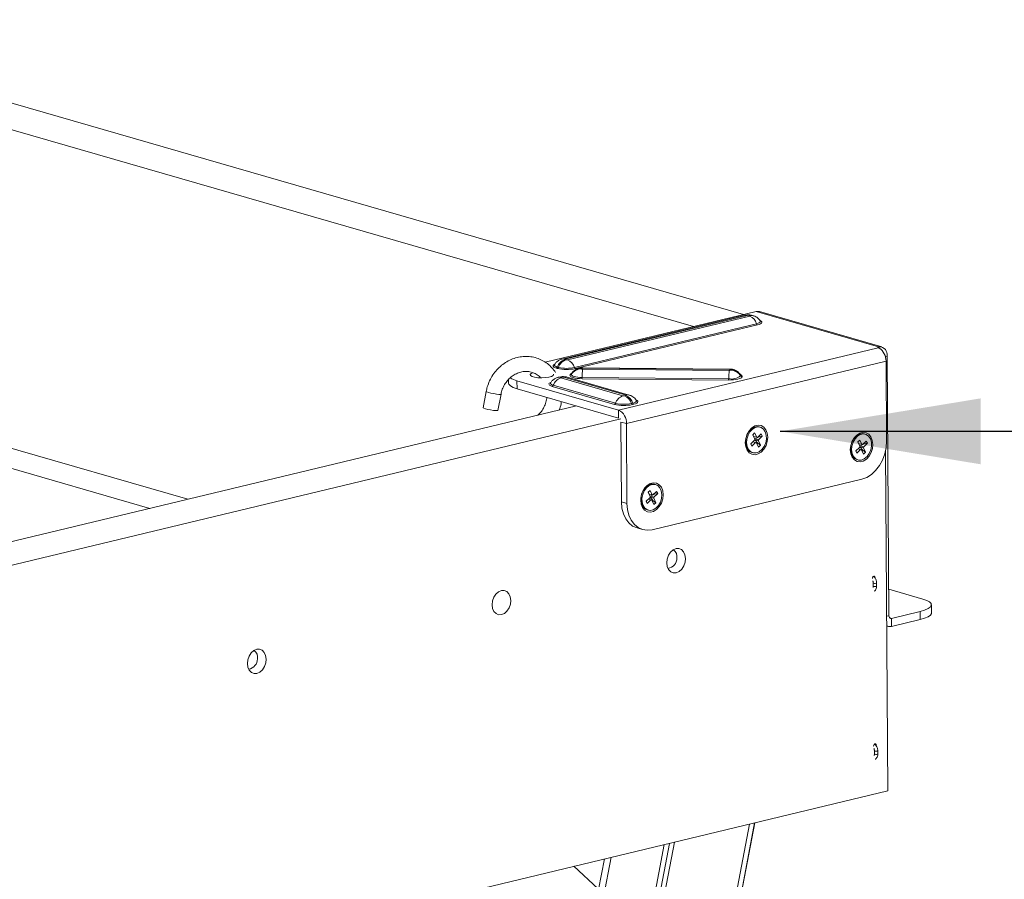
# Model space of a CAD drawing. Units: millimetres. Extents: x -23272465 to 44913, y -22484634 to 188.
# Drawn here: x -23268865 to -23268717, y -22482062 to -22481933 of the extents above; entities that cross this region are included whole.
import ezdxf

# ---------------------------------------------------------------- set-up
doc = ezdxf.new("R2010")
doc.units = ezdxf.units.MM
doc.layers.get('0').update_dxf_attribs({"lineweight": 20})
doc.layers.add('KEYLITE TEXT', color=7, linetype='Continuous', lineweight=18, true_color=0x3b3b3b)
doc.styles.get("Standard").update_dxf_attribs({"font": 'arial.ttf'})
doc.dimstyles.get("Standard").update_dxf_attribs({"dimtxt": 0.18, "dimasz": 0.18, "dimexe": 0.18, "dimexo": 0.0625, "dimgap": 0.09, "dimtad": 0, "dimtih": 1, "dimtoh": 1, "dimdec": 4, "dimzin": 0, "dimdsep": 46, "dimtxsty": 'Standard', "dimcen": 0.09, "dimadec": 0, "dimazin": 0, "dimtfac": 1, "dimtdec": 4, "dimtofl": 0, "dimtmove": 0, "dimatfit": 3, "dimfxl": 1, "dimtolj": 1, "dimtzin": 0, "dimarcsym": 0})

msp = doc.modelspace()

# ---------------------------------------------------------------- linework, layer by layer
for p, q in [((-23268909.31, -22481932.98), (-23268756.52, -22481977.08)), ((-23268916.78, -22481934.77), (-23268763.99, -22481978.88)), ((-23268754.62, -22481976.63), (-23268786.19, -22481984.21)), ((-23268756.37, -22481977.18), (-23268783.63, -22481983.73)), ((-23268783.24, -22481983.74), (-23268755.97, -22481977.2)), ((-23268755.56, -22481977.31), (-23268782.83, -22481983.86)), ((-23268755.71, -22481977.2), (-23268755.55, -22481977.25)), ((-23268755.54, -22481977.31), (-23268755.56, -22481977.31)), ((-23268755.55, -22481977.25), (-23268755.53, -22481977.25)), ((-23268755.52, -22481977.3), (-23268755.54, -22481977.31)), ((-23268755.53, -22481977.25), (-23268755.51, -22481977.26)), ((-23268755.51, -22481977.29), (-23268755.52, -22481977.3)), ((-23268755.51, -22481977.26), (-23268755.5, -22481977.27)), ((-23268755.5, -22481977.28), (-23268755.51, -22481977.29)), ((-23268755.5, -22481977.27), (-23268755.5, -22481977.28)), ((-23268755.05, -22481977.25), (-23268755.22, -22481977.21)), ((-23268754.36, -22481976.6), (-23268754.62, -22481976.63)), ((-23268754.62, -22481976.63), (-23268736.32, -22481981.91)), ((-23268754.12, -22481976.63), (-23268754.36, -22481976.6)), ((-23268735.84, -22481981.91), (-23268754.12, -22481976.63)), ((-23268753.87, -22481978.07), (-23268754.02, -22481977.98)), ((-23268754.01, -22481978.03), (-23268754.01, -22481978.03)), ((-23268754, -22481978.05), (-23268754, -22481978.04)), ((-23268753.98, -22481978.14), (-23268754, -22481978.05)), ((-23268928.66, -22481979.01), (-23268839.65, -22482004.7)), ((-23268781.82, -22481984.99), (-23268754.55, -22481978.45)), ((-23268781.67, -22481985.16), (-23268754.4, -22481978.61)), ((-23268754.55, -22481978.45), (-23268754.32, -22481978.38)), ((-23268754.4, -22481978.61), (-23268754.15, -22481978.54)), ((-23268754.32, -22481978.38), (-23268754.15, -22481978.31)), ((-23268754.15, -22481978.31), (-23268754.03, -22481978.22)), ((-23268754.15, -22481978.54), (-23268753.95, -22481978.45)), ((-23268754.03, -22481978.22), (-23268753.98, -22481978.14)), ((-23268753.95, -22481978.45), (-23268753.82, -22481978.36)), ((-23268753.78, -22481978.16), (-23268753.87, -22481978.07)), ((-23268753.82, -22481978.36), (-23268753.77, -22481978.26)), ((-23268753.77, -22481978.26), (-23268753.78, -22481978.16)), ((-23268929.21, -22481981.87), (-23268845.37, -22482006.07)), ((-23268775.21, -22481991.37), (-23268736.35, -22481982.04)), ((-23268736.38, -22481981.94), (-23268736.4, -22481981.96)), ((-23268736.4, -22481981.96), (-23268736.4, -22481981.97)), ((-23268736.4, -22481981.97), (-23268736.4, -22481981.99)), ((-23268736.4, -22481981.99), (-23268736.39, -22481982.01)), ((-23268736.39, -22481982.01), (-23268736.38, -22481982.02)), ((-23268736.36, -22481981.92), (-23268736.38, -22481981.94)), ((-23268736.38, -22481982.02), (-23268736.35, -22481982.04)), ((-23268736.32, -22481981.91), (-23268736.36, -22481981.92)), ((-23268736.23, -22481982.09), (-23268736.35, -22481982.04)), ((-23268736.32, -22481981.91), (-23268736.18, -22481981.88)), ((-23268736.32, -22481982.1), (-23268736.32, -22481981.91)), ((-23268736.2, -22481982.11), (-23268736.18, -22481981.88)), ((-23268783.3, -22481983.78), (-23268783.3, -22481983.77)), ((-23268783.3, -22481983.77), (-23268783.29, -22481983.77)), ((-23268783.29, -22481983.79), (-23268783.3, -22481983.78)), ((-23268783.29, -22481983.77), (-23268783.28, -22481983.76)), ((-23268783.27, -22481983.8), (-23268783.29, -22481983.79)), ((-23268783.28, -22481983.76), (-23268783.26, -22481983.75)), ((-23268783.25, -22481983.81), (-23268783.27, -22481983.8)), ((-23268783.26, -22481983.75), (-23268783.24, -22481983.74)), ((-23268783.09, -22481983.86), (-23268783.25, -22481983.81)), ((-23268735.3, -22481983.35), (-23268735.02, -22481983.28)), ((-23268735.02, -22481983.28), (-23268734.75, -22482022.11)), ((-23268784.96, -22481984.63), (-23268785.02, -22481984.72)), ((-23268785.02, -22481984.72), (-23268785.01, -22481984.82)), ((-23268785.01, -22481984.82), (-23268784.92, -22481984.92)), ((-23268784.83, -22481984.53), (-23268784.96, -22481984.63)), ((-23268784.92, -22481984.92), (-23268784.76, -22481985.01)), ((-23268784.77, -22481984.5), (-23268784.83, -22481984.53)), ((-23268784.79, -22481984.56), (-23268784.8, -22481984.61)), ((-23268784.8, -22481984.61), (-23268784.79, -22481984.69)), ((-23268784.79, -22481984.69), (-23268784.71, -22481984.78)), ((-23268784.78, -22481984.55), (-23268784.78, -22481984.55)), ((-23268784.76, -22481985.01), (-23268784.54, -22481985.08)), ((-23268784.71, -22481984.78), (-23268784.57, -22481984.86)), ((-23268784.57, -22481984.86), (-23268784.38, -22481984.92)), ((-23268784.54, -22481985.08), (-23268784.37, -22481985.13)), ((-23268784.38, -22481984.92), (-23268784.21, -22481984.97)), ((-23268780.76, -22481985.2), (-23268780.74, -22481985.14)), ((-23268780.75, -22481985.21), (-23268780.76, -22481985.2)), ((-23268780.75, -22481985.22), (-23268780.75, -22481985.21)), ((-23268780.73, -22481985.23), (-23268780.75, -22481985.22)), ((-23268780.71, -22481985.24), (-23268780.73, -22481985.23)), ((-23268780.68, -22481985.24), (-23268780.71, -22481985.24)), ((-23268780.65, -22481985.25), (-23268780.68, -22481985.24)), ((-23268780.62, -22481985.25), (-23268780.65, -22481985.25)), ((-23268780.59, -22481985.25), (-23268780.62, -22481985.25)), ((-23268758.65, -22481985.45), (-23268780.59, -22481985.25)), ((-23268780.55, -22481985.09), (-23268780.54, -22481985.04)), ((-23268780.55, -22481985.09), (-23268758.62, -22481985.29)), ((-23268780.54, -22481985.04), (-23268780.52, -22481985.03)), ((-23268758.59, -22481985.22), (-23268780.52, -22481985.03)), ((-23268780.52, -22481985.03), (-23268780.52, -22481985.03)), ((-23268774.04, -22481993.39), (-23268735.19, -22481984.07)), ((-23268758.62, -22481985.29), (-23268758.6, -22481985.24)), ((-23268758.62, -22481985.29), (-23268758.58, -22481985.29)), ((-23268758.6, -22481985.24), (-23268758.59, -22481985.22)), ((-23268758.59, -22481985.22), (-23268758.59, -22481985.22)), ((-23268758.58, -22481985.29), (-23268758.55, -22481985.29)), ((-23268758.55, -22481985.29), (-23268758.52, -22481985.29)), ((-23268758.52, -22481985.29), (-23268758.49, -22481985.3)), ((-23268758.49, -22481985.3), (-23268758.47, -22481985.31)), ((-23268758.47, -22481985.31), (-23268758.46, -22481985.32)), ((-23268758.46, -22481985.32), (-23268758.45, -22481985.33)), ((-23268758.45, -22481985.33), (-23268758.46, -22481985.4)), ((-23268758.45, -22481985.33), (-23268758.45, -22481985.33)), ((-23268735.11, -22481996), (-23268735.19, -22481984.07)), ((-23268791.67, -22481986.79), (-23268791.67, -22481987.32)), ((-23268788.27, -22481985.9), (-23268788.42, -22481986.05)), ((-23268788.42, -22481986.05), (-23268788.38, -22481986.2)), ((-23268788.38, -22481986.2), (-23268788.16, -22481986.33)), ((-23268788.02, -22481985.79), (-23268788.27, -22481985.9)), ((-23268788.16, -22481986.33), (-23268787.78, -22481986.45)), ((-23268787.78, -22481986.45), (-23268787.27, -22481986.52)), ((-23268787.27, -22481986.52), (-23268786.71, -22481986.54)), ((-23268786.71, -22481986.54), (-23268786.14, -22481986.51)), ((-23268786.14, -22481986.51), (-23268785.63, -22481986.44)), ((-23268785.63, -22481986.44), (-23268785.23, -22481986.33)), ((-23268785.23, -22481986.33), (-23268784.99, -22481986.19)), ((-23268784.99, -22481986.19), (-23268784.93, -22481986.04)), ((-23268784.93, -22481986.04), (-23268784.96, -22481985.98)), ((-23268784.05, -22481986.42), (-23268784.24, -22481986.47)), ((-23268783.9, -22481986.5), (-23268783.89, -22481986.49)), ((-23268783.9, -22481986.51), (-23268783.9, -22481986.5)), ((-23268783.9, -22481986.52), (-23268783.9, -22481986.51)), ((-23268783.89, -22481986.53), (-23268783.9, -22481986.52)), ((-23268783.89, -22481986.49), (-23268783.87, -22481986.49)), ((-23268783.88, -22481986.54), (-23268783.89, -22481986.53)), ((-23268783.86, -22481986.55), (-23268783.88, -22481986.54)), ((-23268783.87, -22481986.49), (-23268783.84, -22481986.48)), ((-23268774.55, -22481989.23), (-23268783.86, -22481986.55)), ((-23268783.84, -22481986.48), (-23268783.66, -22481986.43)), ((-23268783.4, -22481986.44), (-23268774.09, -22481989.12)), ((-23268773.6, -22481989.13), (-23268782.9, -22481986.44)), ((-23268782.46, -22481986.09), (-23268782.48, -22481986.15)), ((-23268782.48, -22481986.15), (-23268782.46, -22481986.25)), ((-23268782.46, -22481986.25), (-23268782.38, -22481986.34)), ((-23268782.38, -22481986.34), (-23268782.22, -22481986.43)), ((-23268782.25, -22481985.97), (-23268782.26, -22481986.03)), ((-23268782.26, -22481986.03), (-23268782.25, -22481986.12)), ((-23268782.23, -22481985.92), (-23268782.25, -22481985.97)), ((-23268782.25, -22481986.12), (-23268782.17, -22481986.2)), ((-23268782.23, -22481985.91), (-23268782.23, -22481985.92)), ((-23268782.22, -22481986.43), (-23268782, -22481986.51)), ((-23268782.17, -22481986.2), (-23268782.03, -22481986.28)), ((-23268782.03, -22481986.28), (-23268781.84, -22481986.35)), ((-23268782, -22481986.51), (-23268781.72, -22481986.58)), ((-23268781.84, -22481986.35), (-23268781.59, -22481986.41)), ((-23268781.72, -22481986.58), (-23268781.4, -22481986.63)), ((-23268781.59, -22481986.41), (-23268781.31, -22481986.45)), ((-23268781.4, -22481986.63), (-23268781.05, -22481986.66)), ((-23268781.31, -22481986.45), (-23268781, -22481986.48)), ((-23268781.05, -22481986.66), (-23268780.68, -22481986.67)), ((-23268781, -22481986.48), (-23268780.67, -22481986.49)), ((-23268780.68, -22481986.67), (-23268758.75, -22481986.87)), ((-23268780.67, -22481986.49), (-23268758.74, -22481986.69)), ((-23268758.75, -22481986.87), (-23268758.37, -22481986.86)), ((-23268758.37, -22481986.86), (-23268758.01, -22481986.83)), ((-23268758.01, -22481986.83), (-23268757.67, -22481986.79)), ((-23268757.67, -22481986.79), (-23268757.36, -22481986.73)), ((-23268757.36, -22481986.73), (-23268757.11, -22481986.66)), ((-23268757.11, -22481986.66), (-23268756.91, -22481986.57)), ((-23268756.95, -22481986.08), (-23268756.95, -22481986.08)), ((-23268756.94, -22481986.11), (-23268756.95, -22481986.09)), ((-23268756.93, -22481986.19), (-23268756.94, -22481986.11)), ((-23268756.94, -22481986.26), (-23268756.93, -22481986.19)), ((-23268756.91, -22481986.57), (-23268756.78, -22481986.48)), ((-23268756.78, -22481986.48), (-23268756.72, -22481986.38)), ((-23268756.72, -22481986.38), (-23268756.71, -22481986.31)), ((-23268791.67, -22481987.32), (-23268791.62, -22481987.5)), ((-23268791.62, -22481987.5), (-23268791.39, -22481987.75)), ((-23268791.39, -22481987.75), (-23268790.98, -22481987.98)), ((-23268790.98, -22481987.98), (-23268790.4, -22481988.18)), ((-23268790.41, -22481986.98), (-23268775.21, -22481991.37)), ((-23268790.4, -22481988.18), (-23268790.41, -22481986.98)), ((-23268790.4, -22481988.18), (-23268775.2, -22481992.57)), ((-23268785.57, -22481987.36), (-23268785.63, -22481987.46)), ((-23268785.63, -22481987.46), (-23268785.61, -22481987.56)), ((-23268785.61, -22481987.56), (-23268785.52, -22481987.66)), ((-23268785.44, -22481987.27), (-23268785.57, -22481987.36)), ((-23268785.52, -22481987.66), (-23268785.37, -22481987.74)), ((-23268785.37, -22481987.24), (-23268785.44, -22481987.27)), ((-23268785.39, -22481987.3), (-23268785.41, -22481987.34)), ((-23268785.41, -22481987.34), (-23268785.4, -22481987.43)), ((-23268785.4, -22481987.43), (-23268785.32, -22481987.51)), ((-23268785.39, -22481987.29), (-23268785.38, -22481987.29)), ((-23268785.37, -22481987.74), (-23268785.15, -22481987.82)), ((-23268785.32, -22481987.51), (-23268785.18, -22481987.59)), ((-23268785.18, -22481987.59), (-23268784.98, -22481987.66)), ((-23268785.15, -22481987.82), (-23268775.84, -22481990.51)), ((-23268784.98, -22481987.66), (-23268775.68, -22481990.35)), ((-23268795.01, -22481988.57), (-23268795.47, -22481991.01)), ((-23268795.01, -22481988.57), (-23268795.01, -22481988.57)), ((-23268795.01, -22481988.57), (-23268794.92, -22481988.64)), ((-23268794.92, -22481988.64), (-23268794.68, -22481988.72)), ((-23268794.68, -22481988.72), (-23268794.32, -22481988.82)), ((-23268794.32, -22481988.82), (-23268793.89, -22481988.9)), ((-23268793.89, -22481988.9), (-23268793.47, -22481988.97)), ((-23268793.47, -22481988.97), (-23268793.11, -22481989.01)), ((-23268793.26, -22481991.42), (-23268792.8, -22481988.98)), ((-23268793.11, -22481989.01), (-23268792.88, -22481989.01)), ((-23268792.88, -22481989.01), (-23268792.8, -22481988.98)), ((-23268774.11, -22481989.19), (-23268774.29, -22481989.24)), ((-23268774.08, -22481989.18), (-23268774.11, -22481989.19)), ((-23268774.09, -22481989.12), (-23268774.07, -22481989.13)), ((-23268774.06, -22481989.18), (-23268774.08, -22481989.18)), ((-23268774.07, -22481989.13), (-23268774.06, -22481989.14)), ((-23268774.06, -22481989.14), (-23268774.05, -22481989.15)), ((-23268774.05, -22481989.17), (-23268774.06, -22481989.18)), ((-23268774.05, -22481989.15), (-23268774.05, -22481989.16)), ((-23268774.05, -22481989.16), (-23268774.05, -22481989.17)), ((-23269085.65, -22482063.75), (-23268781.52, -22481990.75)), ((-23268795.47, -22481991.01), (-23268795.47, -22481991.01)), ((-23268795.47, -22481991.01), (-23268795.38, -22481991.08)), ((-23268795.38, -22481991.08), (-23268795.14, -22481991.16)), ((-23268795.14, -22481991.16), (-23268794.77, -22481991.26)), ((-23268794.77, -22481991.26), (-23268794.35, -22481991.34)), ((-23268773.28, -22481990.37), (-23268773.09, -22481990.33)), ((-23268773.14, -22481990.53), (-23268772.95, -22481990.49)), ((-23268773.09, -22481990.33), (-23268772.87, -22481990.26)), ((-23268772.95, -22481990.49), (-23268772.69, -22481990.41)), ((-23268772.87, -22481990.26), (-23268772.69, -22481990.18)), ((-23268772.69, -22481990.18), (-23268772.58, -22481990.1)), ((-23268772.69, -22481990.41), (-23268772.5, -22481990.33)), ((-23268772.58, -22481990.1), (-23268772.53, -22481990.01)), ((-23268772.41, -22481989.94), (-23268772.56, -22481989.86)), ((-23268772.56, -22481989.91), (-23268772.55, -22481989.91)), ((-23268772.54, -22481989.93), (-23268772.55, -22481989.92)), ((-23268772.53, -22481990.01), (-23268772.54, -22481989.93)), ((-23268772.5, -22481990.33), (-23268772.37, -22481990.24)), ((-23268772.33, -22481990.04), (-23268772.41, -22481989.94)), ((-23268772.37, -22481990.24), (-23268772.31, -22481990.14)), ((-23268772.31, -22481990.14), (-23268772.33, -22481990.04)), ((-23269086.47, -22482067.47), (-23268774.87, -22481992.67)), ((-23268794.35, -22481991.34), (-23268793.93, -22481991.41)), ((-23268793.93, -22481991.41), (-23268793.57, -22481991.45)), ((-23268793.57, -22481991.45), (-23268793.34, -22481991.45)), ((-23268793.34, -22481991.45), (-23268793.26, -22481991.42)), ((-23268775.21, -22481991.37), (-23268775.2, -22481992.57)), ((-23268774.04, -22481993.39), (-23268774.87, -22481993.15)), ((-23268774.87, -22481993.15), (-23268774.79, -22482005.08)), ((-23268774.04, -22481993.39), (-23268773.95, -22482005.32)), ((-23268755.35, -22481994.17), (-23268755.72, -22481994.56)), ((-23268755.28, -22481994.03), (-23268755.68, -22481994.46)), ((-23268755.18, -22481994.21), (-23268755.55, -22481994.61)), ((-23268754.92, -22481993.91), (-23268755.35, -22481994.17)), ((-23268754.82, -22481993.74), (-23268755.28, -22481994.03)), ((-23268754.75, -22481993.96), (-23268755.18, -22481994.21)), ((-23268754.47, -22481993.82), (-23268754.92, -22481993.91)), ((-23268754.34, -22481993.63), (-23268754.82, -22481993.74)), ((-23268754.3, -22481993.87), (-23268754.75, -22481993.96)), ((-23268754.18, -22481993.87), (-23268754.47, -22481993.82)), ((-23268753.88, -22481993.69), (-23268754.34, -22481993.63)), ((-23268753.88, -22481993.96), (-23268754.3, -22481993.87)), ((-23268754.01, -22481993.91), (-23268754.18, -22481993.87)), ((-23268753.48, -22481993.93), (-23268753.88, -22481993.69)), ((-23268753.52, -22481994.21), (-23268753.88, -22481993.96)), ((-23268753.25, -22481994.61), (-23268753.52, -22481994.21)), ((-23268753.16, -22481994.32), (-23268753.48, -22481993.93)), ((-23268756.18, -22481995.61), (-23268756.25, -22481996.24)), ((-23268756.18, -22481995.64), (-23268756.22, -22481996.22)), ((-23268755.99, -22481995), (-23268756.18, -22481995.61)), ((-23268756.01, -22481995.07), (-23268756.18, -22481995.64)), ((-23268756.01, -22481995.69), (-23268756.06, -22481996.27)), ((-23268755.72, -22481994.56), (-23268756.01, -22481995.07)), ((-23268755.84, -22481995.12), (-23268756.01, -22481995.69)), ((-23268755.68, -22481994.46), (-23268755.99, -22481995)), ((-23268755.55, -22481994.61), (-23268755.84, -22481995.12)), ((-23268754.85, -22481994.78), (-23268755.14, -22481995.05)), ((-23268754.84, -22481995.7), (-23268755.14, -22481995.05)), ((-23268755.06, -22481994.98), (-23268755.07, -22481995.21)), ((-23268755.03, -22481995.29), (-23268754.54, -22481995.43)), ((-23268754.88, -22481995.88), (-23268754.84, -22481995.7)), ((-23268754.54, -22481995.43), (-23268754.85, -22481994.78)), ((-23268754.84, -22481995.72), (-23268754.83, -22481995.72)), ((-23268754.83, -22481995.72), (-23268754.79, -22481995.64)), ((-23268754.82, -22481995.81), (-23268754.83, -22481995.72)), ((-23268754.18, -22481995.35), (-23268754.79, -22481995.64)), ((-23268754.79, -22481995.64), (-23268754.26, -22481995.79)), ((-23268754.54, -22481995.43), (-23268754.42, -22481995.45)), ((-23268754.42, -22481995.45), (-23268753.86, -22481994.93)), ((-23268754.26, -22481995.79), (-23268753.7, -22481995.27)), ((-23268754.18, -22481995.35), (-23268754.22, -22481995.26)), ((-23268753.7, -22481995.27), (-23268754.18, -22481995.35)), ((-23268753.7, -22481995.27), (-23268753.86, -22481994.93)), ((-23268753.1, -22481995.12), (-23268753.25, -22481994.61)), ((-23268753.19, -22481996.27), (-23268753.08, -22481995.69)), ((-23268752.96, -22481994.84), (-23268753.16, -22481994.32)), ((-23268753.08, -22481995.69), (-23268753.1, -22481995.12)), ((-23268752.88, -22481995.43), (-23268752.96, -22481994.84)), ((-23268752.95, -22481996.06), (-23268752.88, -22481995.43)), ((-23268740, -22481995.62), (-23268740.29, -22481996.13)), ((-23268739.96, -22481995.52), (-23268740.27, -22481996.06)), ((-23268739.83, -22481995.67), (-23268740.12, -22481996.18)), ((-23268739.62, -22481995.22), (-23268740, -22481995.62)), ((-23268739.56, -22481995.09), (-23268739.96, -22481995.52)), ((-23268739.46, -22481995.27), (-23268739.83, -22481995.67)), ((-23268739.2, -22481994.97), (-23268739.62, -22481995.22)), ((-23268739.1, -22481994.8), (-23268739.56, -22481995.09)), ((-23268739.03, -22481995.02), (-23268739.46, -22481995.27)), ((-23268738.75, -22481994.88), (-23268739.2, -22481994.97)), ((-23268738.62, -22481994.69), (-23268739.1, -22481994.8)), ((-23268738.58, -22481994.93), (-23268739.03, -22481995.02)), ((-23268738.46, -22481994.92), (-23268738.75, -22481994.88)), ((-23268738.16, -22481994.75), (-23268738.62, -22481994.69)), ((-23268738.16, -22481995.02), (-23268738.58, -22481994.93)), ((-23268738.29, -22481994.97), (-23268738.46, -22481994.92)), ((-23268737.76, -22481994.99), (-23268738.16, -22481994.75)), ((-23268737.8, -22481995.27), (-23268738.16, -22481995.02)), ((-23268737.53, -22481995.67), (-23268737.8, -22481995.27)), ((-23268737.44, -22481995.38), (-23268737.76, -22481994.99)), ((-23268737.38, -22481996.18), (-23268737.53, -22481995.67)), ((-23268737.24, -22481995.9), (-23268737.44, -22481995.38)), ((-23268756.25, -22481996.24), (-23268756.17, -22481996.83)), ((-23268756.22, -22481996.22), (-23268756.14, -22481996.77)), ((-23268756.17, -22481996.83), (-23268755.97, -22481997.35)), ((-23268756.14, -22481996.77), (-23268755.92, -22481997.23)), ((-23268756.06, -22481996.27), (-23268755.97, -22481996.82)), ((-23268755.97, -22481996.82), (-23268755.76, -22481997.27)), ((-23268755.43, -22481996.4), (-23268754.88, -22481995.88)), ((-23268755.27, -22481996.74), (-23268755.43, -22481996.4)), ((-23268755.33, -22481996.3), (-23268755.4, -22481996.47)), ((-23268755.27, -22481996.74), (-23268754.71, -22481996.22)), ((-23268754.71, -22481996.22), (-23268755.12, -22481996.11)), ((-23268755.11, -22481996.09), (-23268754.59, -22481996.24)), ((-23268754.29, -22481995.97), (-23268754.82, -22481995.81)), ((-23268754.82, -22481995.81), (-23268754.39, -22481996.33)), ((-23268754.59, -22481996.24), (-23268754.71, -22481996.22)), ((-23268754.28, -22481996.89), (-23268754.59, -22481996.24)), ((-23268754.39, -22481996.33), (-23268754.5, -22481996.43)), ((-23268754.39, -22481996.33), (-23268753.99, -22481996.62)), ((-23268754.26, -22481995.79), (-23268754.29, -22481995.97)), ((-23268753.99, -22481996.62), (-23268754.29, -22481995.97)), ((-23268753.99, -22481996.62), (-23268754.28, -22481996.89)), ((-23268753.76, -22481997.27), (-23268753.42, -22481996.82)), ((-23268753.45, -22481997.21), (-23268753.14, -22481996.67)), ((-23268753.42, -22481996.82), (-23268753.19, -22481996.27)), ((-23268753.14, -22481996.67), (-23268752.95, -22481996.06)), ((-23268740.46, -22481996.67), (-23268740.53, -22481997.3)), ((-23268740.46, -22481996.7), (-23268740.5, -22481997.28)), ((-23268740.27, -22481996.06), (-23268740.46, -22481996.67)), ((-23268740.29, -22481996.13), (-23268740.46, -22481996.7)), ((-23268740.29, -22481996.75), (-23268740.34, -22481997.33)), ((-23268740.12, -22481996.18), (-23268740.29, -22481996.75)), ((-23268739.71, -22481997.46), (-23268739.15, -22481996.94)), ((-23268739.13, -22481995.84), (-23268739.42, -22481996.11)), ((-23268739.12, -22481996.76), (-23268739.42, -22481996.11)), ((-23268738.99, -22481997.28), (-23268739.4, -22481997.16)), ((-23268739.39, -22481997.15), (-23268738.87, -22481997.3)), ((-23268739.34, -22481996.04), (-23268739.35, -22481996.26)), ((-23268739.31, -22481996.35), (-23268738.82, -22481996.49)), ((-23268739.15, -22481996.94), (-23268739.12, -22481996.76)), ((-23268738.82, -22481996.49), (-23268739.13, -22481995.84)), ((-23268739.12, -22481996.78), (-23268739.11, -22481996.78)), ((-23268739.11, -22481996.78), (-23268739.07, -22481996.7)), ((-23268739.1, -22481996.87), (-23268739.11, -22481996.78)), ((-23268738.57, -22481997.03), (-23268739.1, -22481996.87)), ((-23268739.1, -22481996.87), (-23268738.67, -22481997.38)), ((-23268738.46, -22481996.41), (-23268739.07, -22481996.7)), ((-23268739.07, -22481996.7), (-23268738.53, -22481996.85)), ((-23268738.82, -22481996.49), (-23268738.7, -22481996.51)), ((-23268738.7, -22481996.51), (-23268738.14, -22481995.99)), ((-23268738.53, -22481996.85), (-23268738.57, -22481997.03)), ((-23268738.27, -22481997.68), (-23268738.57, -22481997.03)), ((-23268738.53, -22481996.85), (-23268737.98, -22481996.33)), ((-23268738.46, -22481996.41), (-23268738.5, -22481996.32)), ((-23268737.98, -22481996.33), (-23268738.46, -22481996.41)), ((-23268737.98, -22481996.33), (-23268738.14, -22481995.99)), ((-23268737.47, -22481997.33), (-23268737.36, -22481996.75)), ((-23268737.42, -22481997.73), (-23268737.23, -22481997.12)), ((-23268737.36, -22481996.75), (-23268737.38, -22481996.18)), ((-23268737.16, -22481996.49), (-23268737.24, -22481995.9)), ((-23268737.23, -22481997.12), (-23268737.16, -22481996.49)), ((-23268735.38, -22481997.91), (-23268735.18, -22481996.96)), ((-23268735.18, -22481996.96), (-23268735.11, -22481996)), ((-23268755.97, -22481997.35), (-23268755.65, -22481997.74)), ((-23268755.92, -22481997.23), (-23268755.6, -22481997.56)), ((-23268755.76, -22481997.27), (-23268755.44, -22481997.6)), ((-23268755.65, -22481997.74), (-23268755.25, -22481997.98)), ((-23268755.6, -22481997.56), (-23268755.29, -22481997.71)), ((-23268755.44, -22481997.6), (-23268755.04, -22481997.78)), ((-23268755.29, -22481997.71), (-23268755.12, -22481997.76)), ((-23268755.25, -22481997.98), (-23268754.79, -22481998.04)), ((-23268755.04, -22481997.78), (-23268754.6, -22481997.78)), ((-23268754.79, -22481998.04), (-23268754.31, -22481997.93)), ((-23268754.6, -22481997.78), (-23268754.16, -22481997.6)), ((-23268754.31, -22481997.93), (-23268753.85, -22481997.64)), ((-23268754.16, -22481997.6), (-23268753.76, -22481997.27)), ((-23268753.85, -22481997.64), (-23268753.45, -22481997.21)), ((-23268740.53, -22481997.3), (-23268740.45, -22481997.89)), ((-23268740.5, -22481997.28), (-23268740.42, -22481997.83)), ((-23268740.45, -22481997.89), (-23268740.25, -22481998.41)), ((-23268740.42, -22481997.83), (-23268740.2, -22481998.28)), ((-23268740.34, -22481997.33), (-23268740.25, -22481997.88)), ((-23268740.25, -22481997.88), (-23268740.04, -22481998.33)), ((-23268740.25, -22481998.41), (-23268739.93, -22481998.8)), ((-23268740.2, -22481998.28), (-23268739.88, -22481998.61)), ((-23268740.04, -22481998.33), (-23268739.72, -22481998.66)), ((-23268739.88, -22481998.61), (-23268739.57, -22481998.77)), ((-23268739.72, -22481998.66), (-23268739.32, -22481998.84)), ((-23268739.55, -22481997.8), (-23268739.71, -22481997.46)), ((-23268739.61, -22481997.36), (-23268739.68, -22481997.53)), ((-23268739.55, -22481997.8), (-23268738.99, -22481997.28)), ((-23268738.87, -22481997.3), (-23268738.99, -22481997.28)), ((-23268738.88, -22481998.84), (-23268738.44, -22481998.66)), ((-23268738.56, -22481997.95), (-23268738.87, -22481997.3)), ((-23268738.67, -22481997.38), (-23268738.78, -22481997.49)), ((-23268738.67, -22481997.38), (-23268738.27, -22481997.68)), ((-23268738.27, -22481997.68), (-23268738.56, -22481997.95)), ((-23268738.44, -22481998.66), (-23268738.03, -22481998.33)), ((-23268738.13, -22481998.7), (-23268737.73, -22481998.27)), ((-23268738.03, -22481998.33), (-23268737.7, -22481997.88)), ((-23268737.73, -22481998.27), (-23268737.42, -22481997.73)), ((-23268737.7, -22481997.88), (-23268737.47, -22481997.33)), ((-23268735.72, -22481998.83), (-23268735.38, -22481997.91)), ((-23268735.28, -22481997.52), (-23268734.93, -22482048.32)), ((-23268739.93, -22481998.8), (-23268739.53, -22481999.04)), ((-23268739.57, -22481998.77), (-23268739.4, -22481998.82)), ((-23268739.53, -22481999.04), (-23268739.07, -22481999.1)), ((-23268739.32, -22481998.84), (-23268738.88, -22481998.84)), ((-23268739.07, -22481999.1), (-23268738.59, -22481998.99)), ((-23268738.59, -22481998.99), (-23268738.13, -22481998.7)), ((-23268736.74, -22482000.41), (-23268736.18, -22481999.67)), ((-23268736.18, -22481999.67), (-23268735.72, -22481998.83)), ((-23268738.81, -22482001.72), (-23268738.08, -22482001.45)), ((-23268738.08, -22482001.45), (-23268737.38, -22482001.01)), ((-23268737.38, -22482001.01), (-23268736.74, -22482000.41)), ((-23268771.33, -22482003.05), (-23268771.64, -22482003.59)), ((-23268771.2, -22482002.94), (-23268771.53, -22482003.4)), ((-23268771.03, -22482002.99), (-23268771.36, -22482003.44)), ((-23268770.93, -22482002.62), (-23268771.33, -22482003.05)), ((-23268770.79, -22482002.61), (-23268771.2, -22482002.94)), ((-23268770.62, -22482002.66), (-23268771.03, -22482002.99)), ((-23268770.47, -22482002.33), (-23268770.93, -22482002.62)), ((-23268770.35, -22482002.44), (-23268770.79, -22482002.61)), ((-23268770.18, -22482002.48), (-23268770.62, -22482002.66)), ((-23268769.99, -22482002.22), (-23268770.47, -22482002.33)), ((-23268769.91, -22482002.44), (-23268770.35, -22482002.44)), ((-23268770.19, -22482009.25), (-23268738.81, -22482001.72)), ((-23268769.74, -22482002.48), (-23268770.18, -22482002.48)), ((-23268769.53, -22482002.28), (-23268769.99, -22482002.22)), ((-23268769.83, -22482002.46), (-23268769.91, -22482002.44)), ((-23268769.66, -22482002.5), (-23268769.83, -22482002.46)), ((-23268769.35, -22482002.66), (-23268769.74, -22482002.48)), ((-23268769.13, -22482002.52), (-23268769.53, -22482002.28)), ((-23268769.03, -22482002.99), (-23268769.35, -22482002.66)), ((-23268768.81, -22482002.91), (-23268769.13, -22482002.52)), ((-23268768.82, -22482003.44), (-23268769.03, -22482002.99)), ((-23268768.61, -22482003.43), (-23268768.81, -22482002.91)), ((-23268771.84, -22482004.2), (-23268771.9, -22482004.83)), ((-23268771.76, -22482003.94), (-23268771.87, -22482004.52)), ((-23268771.87, -22482004.52), (-23268771.85, -22482005.09)), ((-23268771.64, -22482003.59), (-23268771.84, -22482004.2)), ((-23268771.53, -22482003.4), (-23268771.76, -22482003.94)), ((-23268771.6, -22482003.99), (-23268771.71, -22482004.57)), ((-23268771.71, -22482004.57), (-23268771.68, -22482005.14)), ((-23268771.36, -22482003.44), (-23268771.6, -22482003.99)), ((-23268770.53, -22482004.47), (-23268771.09, -22482004.99)), ((-23268770.8, -22482003.64), (-23268770.5, -22482003.37)), ((-23268770.8, -22482003.64), (-23268770.49, -22482004.29)), ((-23268770.72, -22482003.8), (-23268770.71, -22482003.57)), ((-23268770.69, -22482003.88), (-23268770.2, -22482004.02)), ((-23268770.53, -22482004.47), (-23268770.49, -22482004.29)), ((-23268770.5, -22482003.37), (-23268770.2, -22482004.02)), ((-23268770.49, -22482004.31), (-23268770.48, -22482004.31)), ((-23268770.48, -22482004.31), (-23268770.44, -22482004.23)), ((-23268770.48, -22482004.4), (-23268770.48, -22482004.31)), ((-23268769.95, -22482004.56), (-23268770.48, -22482004.4)), ((-23268770.04, -22482004.92), (-23268770.48, -22482004.4)), ((-23268770.44, -22482004.23), (-23268769.83, -22482003.94)), ((-23268770.44, -22482004.23), (-23268769.91, -22482004.38)), ((-23268770.2, -22482004.02), (-23268770.07, -22482004.04)), ((-23268769.51, -22482003.52), (-23268770.07, -22482004.04)), ((-23268769.91, -22482004.38), (-23268769.95, -22482004.56)), ((-23268769.95, -22482004.56), (-23268769.64, -22482005.21)), ((-23268769.35, -22482003.86), (-23268769.91, -22482004.38)), ((-23268769.87, -22482003.85), (-23268769.83, -22482003.94)), ((-23268769.83, -22482003.94), (-23268769.35, -22482003.86)), ((-23268769.51, -22482003.52), (-23268769.35, -22482003.86)), ((-23268768.94, -22482005.14), (-23268768.77, -22482004.57)), ((-23268768.73, -22482003.99), (-23268768.82, -22482003.44)), ((-23268768.77, -22482004.57), (-23268768.73, -22482003.99)), ((-23268768.54, -22482004.02), (-23268768.61, -22482003.43)), ((-23268768.6, -22482004.65), (-23268768.54, -22482004.02)), ((-23268774.79, -22482005.08), (-23268773.95, -22482005.32)), ((-23268774.79, -22482005.08), (-23268774.71, -22482006.01)), ((-23268774.71, -22482006.01), (-23268774.49, -22482006.86)), ((-23268773.95, -22482005.32), (-23268773.88, -22482006.25)), ((-23268771.9, -22482004.83), (-23268771.83, -22482005.42)), ((-23268771.85, -22482005.09), (-23268771.7, -22482005.6)), ((-23268771.83, -22482005.42), (-23268771.63, -22482005.94)), ((-23268771.68, -22482005.14), (-23268771.53, -22482005.65)), ((-23268771.63, -22482005.94), (-23268771.31, -22482006.33)), ((-23268771.53, -22482005.65), (-23268771.26, -22482006.05)), ((-23268771.26, -22482006.05), (-23268770.9, -22482006.3)), ((-23268771.09, -22482004.99), (-23268770.93, -22482005.33)), ((-23268771.05, -22482005.06), (-23268770.99, -22482004.89)), ((-23268770.37, -22482004.81), (-23268770.93, -22482005.33)), ((-23268770.37, -22482004.81), (-23268770.77, -22482004.7)), ((-23268770.76, -22482004.68), (-23268770.24, -22482004.83)), ((-23268770.24, -22482004.83), (-23268770.37, -22482004.81)), ((-23268770.24, -22482004.83), (-23268769.94, -22482005.48)), ((-23268770.15, -22482005.02), (-23268770.04, -22482004.92)), ((-23268769.64, -22482005.21), (-23268770.04, -22482004.92)), ((-23268770.03, -22482006.3), (-23268769.61, -22482006.05)), ((-23268769.94, -22482005.48), (-23268769.64, -22482005.21)), ((-23268769.61, -22482006.05), (-23268769.23, -22482005.65)), ((-23268769.51, -22482006.23), (-23268769.11, -22482005.8)), ((-23268769.23, -22482005.65), (-23268768.94, -22482005.14)), ((-23268769.11, -22482005.8), (-23268768.8, -22482005.26)), ((-23268768.8, -22482005.26), (-23268768.6, -22482004.65)), ((-23268774.49, -22482006.86), (-23268774.14, -22482007.61)), ((-23268773.88, -22482006.25), (-23268773.66, -22482007.1)), ((-23268773.66, -22482007.1), (-23268773.31, -22482007.85)), ((-23268771.31, -22482006.33), (-23268770.9, -22482006.57)), ((-23268770.94, -22482006.3), (-23268770.77, -22482006.35)), ((-23268770.9, -22482006.3), (-23268770.48, -22482006.39)), ((-23268770.9, -22482006.57), (-23268770.44, -22482006.63)), ((-23268770.48, -22482006.39), (-23268770.03, -22482006.3)), ((-23268770.44, -22482006.63), (-23268769.97, -22482006.52)), ((-23268769.97, -22482006.52), (-23268769.51, -22482006.23)), ((-23268774.14, -22482007.61), (-23268773.67, -22482008.23)), ((-23268773.67, -22482008.23), (-23268773.1, -22482008.7)), ((-23268773.31, -22482007.85), (-23268772.84, -22482008.47)), ((-23268773.1, -22482008.7), (-23268772.45, -22482008.99)), ((-23268772.84, -22482008.47), (-23268772.27, -22482008.93)), ((-23268772.45, -22482008.99), (-23268772.44, -22482008.99)), ((-23268772.44, -22482008.99), (-23268771.61, -22482009.23)), ((-23268772.27, -22482008.93), (-23268771.62, -22482009.23)), ((-23268771.62, -22482009.23), (-23268770.92, -22482009.33)), ((-23268770.92, -22482009.33), (-23268770.19, -22482009.25)), ((-23268767.73, -22482013.08), (-23268767.93, -22482013.64)), ((-23268767.43, -22482012.61), (-23268767.73, -22482013.08)), ((-23268767.04, -22482012.26), (-23268767.43, -22482012.61)), ((-23268766.61, -22482012.07), (-23268767.04, -22482012.26)), ((-23268766.17, -22482012.05), (-23268766.61, -22482012.07)), ((-23268765.78, -22482012.22), (-23268766.17, -22482012.05)), ((-23268765.47, -22482012.54), (-23268765.78, -22482012.22)), ((-23268765.27, -22482013), (-23268765.47, -22482012.54)), ((-23268765.19, -22482013.54), (-23268765.27, -22482013)), ((-23268767.93, -22482013.64), (-23268768, -22482014.21)), ((-23268768, -22482014.21), (-23268767.92, -22482014.76)), ((-23268767.92, -22482014.76), (-23268767.72, -22482015.21)), ((-23268765.76, -22482015.14), (-23268765.45, -22482014.67)), ((-23268765.45, -22482014.67), (-23268765.26, -22482014.12)), ((-23268765.26, -22482014.12), (-23268765.19, -22482013.54)), ((-23268767.72, -22482015.21), (-23268767.41, -22482015.54)), ((-23268767.41, -22482015.54), (-23268767.02, -22482015.7)), ((-23268767.02, -22482015.7), (-23268766.58, -22482015.69)), ((-23268766.58, -22482015.69), (-23268766.15, -22482015.49)), ((-23268766.15, -22482015.49), (-23268765.76, -22482015.14)), ((-23268737.15, -22482016.3), (-23268737.19, -22482016.39)), ((-23268737.09, -22482016.24), (-23268737.15, -22482016.3)), ((-23268737.02, -22482016.2), (-23268737.09, -22482016.24)), ((-23268736.95, -22482016.2), (-23268737.02, -22482016.2)), ((-23268736.89, -22482016.24), (-23268736.95, -22482016.2)), ((-23268736.85, -22482016.31), (-23268736.89, -22482016.24)), ((-23268736.83, -22482016.4), (-23268736.85, -22482016.31)), ((-23268737.19, -22482016.39), (-23268737.21, -22482016.49)), ((-23268737.21, -22482016.49), (-23268737.2, -22482016.56)), ((-23268737.1, -22482017.22), (-23268737.1, -22482017.7)), ((-23268736.84, -22482016.48), (-23268736.83, -22482016.4)), ((-23268736.63, -22482017.24), (-23268736.68, -22482017.26)), ((-23268736.62, -22482017.72), (-23268736.68, -22482017.74)), ((-23268736.6, -22482017.22), (-23268736.63, -22482017.24)), ((-23268736.6, -22482017.7), (-23268736.62, -22482017.72)), ((-23268736.6, -22482017.69), (-23268736.6, -22482017.21)), ((-23268736.6, -22482017.21), (-23268736.6, -22482017.22)), ((-23268736.6, -22482017.69), (-23268736.6, -22482017.7)), ((-23268793.57, -22482018.89), (-23268793.88, -22482019.36)), ((-23268793.18, -22482018.54), (-23268793.57, -22482018.89)), ((-23268792.75, -22482018.34), (-23268793.18, -22482018.54)), ((-23268792.32, -22482018.33), (-23268792.75, -22482018.34)), ((-23268791.93, -22482018.49), (-23268792.32, -22482018.33)), ((-23268791.61, -22482018.82), (-23268791.93, -22482018.49)), ((-23268791.41, -22482019.27), (-23268791.61, -22482018.82)), ((-23268791.34, -22482019.82), (-23268791.41, -22482019.27)), ((-23268729.67, -22482019.62), (-23268734.78, -22482018.14)), ((-23268794.08, -22482019.91), (-23268794.14, -22482020.49)), ((-23268794.14, -22482020.49), (-23268794.07, -22482021.03)), ((-23268793.88, -22482019.36), (-23268794.08, -22482019.91)), ((-23268791.6, -22482020.94), (-23268791.4, -22482020.39)), ((-23268791.4, -22482020.39), (-23268791.34, -22482019.82)), ((-23268729.09, -22482019.82), (-23268729.67, -22482019.62)), ((-23268728.68, -22482020.06), (-23268729.09, -22482019.82)), ((-23268728.45, -22482020.3), (-23268728.68, -22482020.06)), ((-23268728.56, -22482020.82), (-23268728.41, -22482020.56)), ((-23268728.41, -22482020.56), (-23268728.45, -22482020.3)), ((-23268728.39, -22482021.69), (-23268728.4, -22482020.48)), ((-23268794.07, -22482021.03), (-23268793.87, -22482021.49)), ((-23268793.87, -22482021.49), (-23268793.55, -22482021.81)), ((-23268793.55, -22482021.81), (-23268793.16, -22482021.98)), ((-23268793.16, -22482021.98), (-23268792.73, -22482021.96)), ((-23268792.73, -22482021.96), (-23268792.3, -22482021.77)), ((-23268792.3, -22482021.77), (-23268791.91, -22482021.42)), ((-23268791.91, -22482021.42), (-23268791.6, -22482020.94)), ((-23268734.75, -22482022.11), (-23268735.11, -22482022.2)), ((-23268734.75, -22482022.11), (-23268734.74, -22482022.21)), ((-23268734.74, -22482022.21), (-23268734.72, -22482022.29)), ((-23268734.37, -22482022.51), (-23268730.08, -22482021.48)), ((-23268730.08, -22482021.48), (-23268729.41, -22482021.28)), ((-23268730.07, -22482022.68), (-23268730.08, -22482021.48)), ((-23268729.41, -22482021.28), (-23268728.9, -22482021.06)), ((-23268728.9, -22482021.06), (-23268728.56, -22482020.82)), ((-23268728.89, -22482022.27), (-23268728.55, -22482022.02)), ((-23268728.55, -22482022.02), (-23268728.4, -22482021.77)), ((-23268728.4, -22482021.77), (-23268728.39, -22482021.69)), ((-23268735.1, -22482023.64), (-23268734.86, -22482023.71)), ((-23268734.72, -22482022.29), (-23268734.69, -22482022.37)), ((-23268734.69, -22482022.37), (-23268734.64, -22482022.43)), ((-23268734.64, -22482022.43), (-23268734.58, -22482022.48)), ((-23268734.37, -22482022.51), (-23268734.64, -22482022.43)), ((-23268734.58, -22482022.48), (-23268734.52, -22482022.5)), ((-23268734.52, -22482022.5), (-23268734.45, -22482022.52)), ((-23268734.45, -22482022.52), (-23268734.37, -22482022.51)), ((-23268734.37, -22482022.51), (-23268734.37, -22482023.71)), ((-23268734.37, -22482023.71), (-23268730.07, -22482022.68)), ((-23268730.07, -22482022.68), (-23268729.41, -22482022.49)), ((-23268729.41, -22482022.49), (-23268728.89, -22482022.27)), ((-23268830.48, -22482028.15), (-23268830.68, -22482028.7)), ((-23268830.18, -22482027.67), (-23268830.48, -22482028.15)), ((-23268829.79, -22482027.32), (-23268830.18, -22482027.67)), ((-23268829.36, -22482027.13), (-23268829.79, -22482027.32)), ((-23268828.92, -22482027.11), (-23268829.36, -22482027.13)), ((-23268828.53, -22482027.28), (-23268828.92, -22482027.11)), ((-23268828.22, -22482027.6), (-23268828.53, -22482027.28)), ((-23268828.02, -22482028.06), (-23268828.22, -22482027.6)), ((-23268827.94, -22482028.6), (-23268828.02, -22482028.06)), ((-23268830.68, -22482028.7), (-23268830.74, -22482029.28)), ((-23268830.74, -22482029.28), (-23268830.67, -22482029.82)), ((-23268828.2, -22482029.73), (-23268828.01, -22482029.18)), ((-23268828.01, -22482029.18), (-23268827.94, -22482028.6)), ((-23268830.67, -22482029.82), (-23268830.47, -22482030.27)), ((-23268830.47, -22482030.27), (-23268830.16, -22482030.6)), ((-23268830.16, -22482030.6), (-23268829.76, -22482030.76)), ((-23268829.76, -22482030.76), (-23268829.33, -22482030.75)), ((-23268829.33, -22482030.75), (-23268828.9, -22482030.56)), ((-23268828.9, -22482030.56), (-23268828.51, -22482030.2)), ((-23268828.51, -22482030.2), (-23268828.2, -22482029.73)), ((-23268736.98, -22482041.39), (-23268737.02, -22482041.48)), ((-23268736.92, -22482041.32), (-23268736.98, -22482041.39)), ((-23268736.85, -22482041.29), (-23268736.92, -22482041.32)), ((-23268736.78, -22482041.29), (-23268736.85, -22482041.29)), ((-23268736.72, -22482041.33), (-23268736.78, -22482041.29)), ((-23268736.68, -22482041.4), (-23268736.72, -22482041.33)), ((-23268736.66, -22482041.48), (-23268736.68, -22482041.4)), ((-23268737.02, -22482041.48), (-23268737.04, -22482041.57)), ((-23268737.04, -22482041.57), (-23268737.02, -22482041.65)), ((-23268736.93, -22482042.3), (-23268736.92, -22482042.79)), ((-23268736.67, -22482041.57), (-23268736.66, -22482041.48)), ((-23268736.45, -22482042.33), (-23268736.51, -22482042.35)), ((-23268736.45, -22482042.81), (-23268736.51, -22482042.83)), ((-23268736.43, -22482042.3), (-23268736.45, -22482042.33)), ((-23268736.43, -22482042.79), (-23268736.45, -22482042.81)), ((-23268736.42, -22482042.78), (-23268736.43, -22482042.3)), ((-23268736.43, -22482042.3), (-23268736.43, -22482042.3)), ((-23268736.42, -22482042.78), (-23268736.43, -22482042.79)), ((-23269086.03, -22482132.6), (-23268734.93, -22482048.32)), ((-23268839.08, -22482493.9), (-23268754.85, -22482053.1)), ((-23268754.84, -22482053.1), (-23268838.96, -22482493.36)), ((-23268755.63, -22482053.29), (-23268839.81, -22482493.83)), ((-23268850.29, -22482492.72), (-23268766.84, -22482055.98)), ((-23268851.62, -22482492.02), (-23268768.37, -22482056.34)), ((-23268767.61, -22482056.16), (-23268851.02, -22482492.64)), ((-23268777.32, -22482058.49), (-23268778.19, -22482063.04)), ((-23268777.46, -22482064.21), (-23268776.32, -22482058.25)), ((-23268781.88, -22482059.59), (-23268778.28, -22482062.94))]:
    msp.add_line(p, q)
for centre, radius, start, end in [((-23268756.19, -22481977.93), 0.769, 73.1371, 103.0828), ((-23268755.85, -22481977.76), 0.58, 76.6813, 102.2971), ((-23268755.48, -22481978.14), 0.967, 74.2785, 104.0575), ((-23268756.23, -22481978.93), 1.74, 15.8954, 67.613), ((-23268755.31, -22481978.18), 0.967, 74.2731, 104.0575), ((-23268754.31, -22481978.38), 0.249, 195.8954, 247.613), ((-23268737.41, -22481983.97), 2.22, 357.6179, 57.8431), ((-23268736.23, -22481983.1), 1.22, 351.5317, 87.9445), ((-23268782.71, -22481985.49), 1.76, 108.0351, 161.4384), ((-23268782.54, -22481985.53), 1.76, 108.0351, 161.4384), ((-23268783.46, -22481984.48), 0.768, 73.1365, 103.1196), ((-23268782.95, -22481983.29), 0.58, 256.6813, 282.2971), ((-23268783.49, -22481985.47), 1.74, 15.8954, 67.613), ((-23268784.62, -22481984.84), 0.252, 288.0351, 341.4384), ((-23268784.45, -22481984.89), 0.252, 288.0351, 341.4384), ((-23268782.97, -22481979.2), 6.1, 256.6813, 282.2971), ((-23268782.97, -22481979.71), 5.41, 256.6813, 282.2971), ((-23268780.79, -22481986.93), 1.73, 88.9763, 148.7535), ((-23268780.77, -22481986.86), 1.73, 88.9763, 148.7535), ((-23268781.58, -22481984.93), 0.249, 195.8954, 247.613), ((-23268780.59, -22481985.34), 0.25, 80.1847, 126.8116), ((-23268771.21, -22481986.5), 9.46, 172.4351, 179.9792), ((-23268758.61, -22481985.2), 0.25, 260.1847, 306.8116), ((-23268758.47, -22481987.19), 1.79, 31.3963, 89.6888), ((-23268758.46, -22481987.13), 1.79, 31.3963, 89.6888), ((-23268789.83, -22481984.32), 2.72, 234.1785, 257.5916), ((-23268783.31, -22481988.22), 1.76, 108.0351, 161.4384), ((-23268784.07, -22481987.21), 0.768, 73.1365, 103.1196), ((-23268783.88, -22481987.17), 0.769, 73.1371, 103.0828), ((-23268783.53, -22481987), 0.58, 76.6813, 102.2971), ((-23268783.16, -22481987.37), 0.967, 74.2785, 104.0575), ((-23268782.47, -22481985.9), 0.247, 268.9763, 328.7535), ((-23268782.05, -22481986.29), 0.461, 108.6002, 153.1563), ((-23268782.46, -22481985.84), 0.247, 268.9763, 328.7535), ((-23268782.02, -22481986.49), 1.35, 352.4351, 359.9792), ((-23268760.09, -22481986.69), 1.35, 352.4351, 359.9792), ((-23268749.27, -22481986.69), 9.46, 172.4351, 179.9792), ((-23268758.34, -22481984.39), 2.33, 260.1847, 306.8116), ((-23268757.01, -22481986.34), 0.302, 4.3408, 78.3311), ((-23268756.72, -22481986.12), 0.256, 211.3963, 269.6888), ((-23268756.71, -22481986.06), 0.256, 211.3963, 269.6888), ((-23268785.22, -22481987.58), 0.252, 288.0351, 341.4384), ((-23268774.01, -22481990.91), 1.76, 108.0351, 161.4384), ((-23268774.42, -22481988.67), 0.58, 256.6813, 282.2971), ((-23268774.96, -22481990.85), 1.74, 15.8954, 67.613), ((-23268774.77, -22481990.8), 1.74, 15.8954, 67.613), ((-23268773.86, -22481990.06), 0.967, 74.237, 104.058), ((-23268775.92, -22481990.27), 0.252, 288.0351, 341.4384), ((-23268774.43, -22481984.58), 6.1, 256.6813, 282.2971), ((-23268774.43, -22481985.09), 5.41, 256.6813, 282.2971), ((-23268773.04, -22481990.3), 0.249, 195.8954, 247.613), ((-23268772.85, -22481990.26), 0.249, 195.8954, 247.613), ((-23268776.14, -22481993.26), 2.11, 356.4162, 63.8443), ((-23268770.58, -22482005.15), 1.21, 202.0804, 252.6286), ((-23268767.71, -22482013.27), 1.24, 349.0584, 55.583), ((-23268768.03, -22482013.51), 1.54, 277.9945, 0.4986), ((-23268736.85, -22482016.84), 0.453, 236.1675, 291.1711), ((-23268736.84, -22482017.32), 0.453, 236.1211, 291.1931), ((-23268734.6, -22482022.8), 0.941, 237.8293, 284.4404), ((-23268830.46, -22482028.33), 1.24, 349.0584, 55.583), ((-23268830.78, -22482028.58), 1.54, 277.9945, 0.4986), ((-23268736.68, -22482041.93), 0.453, 236.1675, 291.1711), ((-23268736.67, -22482042.41), 0.453, 236.1211, 291.1931)]:
    msp.add_arc(centre, radius, start, end)
for points, knots in [([(-23268755.22, -22481977.21), (-23268755.33, -22481977.18), (-23268755.58, -22481977.12), (-23268755.97, -22481977.11), (-23268756.24, -22481977.16), (-23268756.37, -22481977.18)], [0, 0, 0, 0, 0.290606, 0.664369, 1, 1, 1, 1]), ([(-23268754.01, -22481978.02), (-23268754.09, -22481977.92), (-23268754.24, -22481977.71), (-23268754.53, -22481977.48), (-23268754.8, -22481977.33), (-23268754.98, -22481977.28), (-23268755.05, -22481977.25)], [0, 0, 0, 0, 0.2934779, 0.5722271, 0.829604, 1, 1, 1, 1]), ([(-23268784.63, -22481985.74), (-23268784.81, -22481985.5), (-23268785.16, -22481985.01), (-23268785.84, -22481984.4), (-23268786.61, -22481983.91), (-23268787.45, -22481983.56), (-23268788.34, -22481983.36), (-23268789.26, -22481983.32), (-23268790.18, -22481983.43), (-23268791.08, -22481983.69), (-23268791.93, -22481984.11), (-23268792.72, -22481984.65), (-23268793.43, -22481985.32), (-23268794.04, -22481986.1), (-23268794.52, -22481986.96), (-23268794.85, -22481987.8), (-23268794.97, -22481988.34), (-23268795.01, -22481988.57)], [0, 0, 0, 0, 0.064865, 0.133095, 0.20103, 0.268743, 0.336343, 0.403928, 0.471624, 0.539529, 0.607692, 0.676121, 0.744792, 0.813664, 0.882693, 0.951838, 1, 1, 1, 1]), ([(-23268783.63, -22481983.73), (-23268783.8, -22481983.78), (-23268784.11, -22481983.88), (-23268784.49, -22481984.17), (-23268784.71, -22481984.4), (-23268784.77, -22481984.54), (-23268784.78, -22481984.55)], [0, 0, 0, 0, 0.349184, 0.682784, 0.978237, 1, 1, 1, 1]), ([(-23268780.52, -22481985.03), (-23268780.61, -22481985.03), (-23268780.83, -22481985.04), (-23268781.22, -22481985.11), (-23268781.66, -22481985.31), (-23268782.01, -22481985.59), (-23268782.16, -22481985.83), (-23268782.21, -22481985.92)], [0, 0, 0, 0, 0.12643, 0.330773, 0.589004, 0.844369, 1, 1, 1, 1]), ([(-23268756.96, -22481986.09), (-23268756.97, -22481986.06), (-23268757.05, -22481985.92), (-23268757.25, -22481985.71), (-23268757.54, -22481985.49), (-23268757.85, -22481985.35), (-23268758.2, -22481985.25), (-23268758.45, -22481985.23), (-23268758.59, -22481985.22)], [0, 0, 0, 0, 0.043769, 0.248949, 0.435808, 0.609434, 0.780153, 1, 1, 1, 1]), ([(-23268792.8, -22481988.98), (-23268792.78, -22481988.86), (-23268792.7, -22481988.49), (-23268792.47, -22481987.89), (-23268792.07, -22481987.22), (-23268791.57, -22481986.64), (-23268790.99, -22481986.17), (-23268790.34, -22481985.83), (-23268789.66, -22481985.62), (-23268788.97, -22481985.56), (-23268788.3, -22481985.65), (-23268787.67, -22481985.9), (-23268787.18, -22481986.19), (-23268786.96, -22481986.45), (-23268786.89, -22481986.53)], [0, 0, 0, 0, 0.043111, 0.133105, 0.223089, 0.312971, 0.402877, 0.493001, 0.583623, 0.6751, 0.767778, 0.861773, 0.956712, 1, 1, 1, 1]), ([(-23268784.24, -22481986.47), (-23268784.4, -22481986.52), (-23268784.72, -22481986.62), (-23268785.09, -22481986.91), (-23268785.32, -22481987.14), (-23268785.38, -22481987.28), (-23268785.38, -22481987.29)], [0, 0, 0, 0, 0.349184, 0.682784, 0.978237, 1, 1, 1, 1]), ([(-23268782.9, -22481986.44), (-23268783.01, -22481986.42), (-23268783.26, -22481986.36), (-23268783.66, -22481986.35), (-23268783.93, -22481986.4), (-23268784.05, -22481986.42)], [0, 0, 0, 0, 0.290606, 0.664369, 1, 1, 1, 1]), ([(-23268785.96, -22481989.47), (-23268785.96, -22481989.52), (-23268785.97, -22481989.82), (-23268786.13, -22481990.38), (-23268786.44, -22481991.09), (-23268786.82, -22481991.69), (-23268787.14, -22481992), (-23268787.27, -22481992.13)], [0, 0, 0, 0, 0.051987, 0.305918, 0.559025, 0.811675, 1, 1, 1, 1]), ([(-23268772.56, -22481989.9), (-23268772.64, -22481989.8), (-23268772.78, -22481989.59), (-23268773.07, -22481989.36), (-23268773.35, -22481989.21), (-23268773.52, -22481989.15), (-23268773.6, -22481989.13)], [0, 0, 0, 0, 0.2934779, 0.5722271, 0.829604, 1, 1, 1, 1]), ([(-23268784.12, -22481991.37), (-23268784.11, -22481991.37), (-23268783.97, -22481991.07), (-23268783.85, -22481990.64), (-23268783.79, -22481990.2), (-23268783.78, -22481990.1)], [0, 0, 0, 0, 0.006843, 0.753014, 1, 1, 1, 1]), ([(-23268736.6, -22482017.21), (-23268736.6, -22482017.14), (-23268736.61, -22482016.95), (-23268736.72, -22482016.63), (-23268736.88, -22482016.36), (-23268737.02, -22482016.26), (-23268737.07, -22482016.23)], [0, 0, 0, 0, 0.1811969, 0.4999009, 0.8286429, 1, 1, 1, 1]), ([(-23268737.16, -22482016.9), (-23268737.15, -22482016.93), (-23268737.12, -22482017.01), (-23268737.1, -22482017.12), (-23268737.1, -22482017.2), (-23268737.1, -22482017.22)], [0, 0, 0, 0, 0.233763, 0.813963, 1, 1, 1, 1]), ([(-23268737.1, -22482017.7), (-23268737.1, -22482017.74), (-23268737.1, -22482017.82), (-23268737.12, -22482017.88), (-23268737.13, -22482017.91)], [0, 0, 0, 0, 0.51546, 1, 1, 1, 1]), ([(-23268736.97, -22482018.47), (-23268736.97, -22482018.46), (-23268736.88, -22482018.44), (-23268736.76, -22482018.29), (-23268736.62, -22482018.04), (-23268736.61, -22482017.82), (-23268736.6, -22482017.69)], [0, 0, 0, 0, 0.016736, 0.313261, 0.629766, 1, 1, 1, 1]), ([(-23268736.43, -22482042.3), (-23268736.43, -22482042.23), (-23268736.44, -22482042.03), (-23268736.54, -22482041.72), (-23268736.71, -22482041.44), (-23268736.85, -22482041.35), (-23268736.9, -22482041.31)], [0, 0, 0, 0, 0.1811969, 0.4999009, 0.8286429, 1, 1, 1, 1]), ([(-23268736.99, -22482041.99), (-23268736.98, -22482042.01), (-23268736.95, -22482042.09), (-23268736.93, -22482042.21), (-23268736.93, -22482042.28), (-23268736.93, -22482042.3)], [0, 0, 0, 0, 0.233763, 0.813963, 1, 1, 1, 1]), ([(-23268736.92, -22482042.79), (-23268736.93, -22482042.83), (-23268736.93, -22482042.91), (-23268736.95, -22482042.97), (-23268736.96, -22482043)], [0, 0, 0, 0, 0.51546, 1, 1, 1, 1]), ([(-23268736.8, -22482043.55), (-23268736.79, -22482043.55), (-23268736.71, -22482043.53), (-23268736.59, -22482043.38), (-23268736.45, -22482043.13), (-23268736.43, -22482042.9), (-23268736.42, -22482042.78)], [0, 0, 0, 0, 0.016736, 0.313261, 0.629766, 1, 1, 1, 1])]:
    msp.add_open_spline(points, degree=3, knots=knots)

# ---------------------------------------------------------------- leaders
at = {"layer": 'KEYLITE TEXT', "ltscale": 25.4}
msp.add_leader([(-23268751.01, -22481994.54), (-23268623.41, -22481994.54)], dimstyle='Standard', override={"dimscale": 100, "dimasz": 0.3}, dxfattribs=at)

doc.saveas('drawing.dxf')
